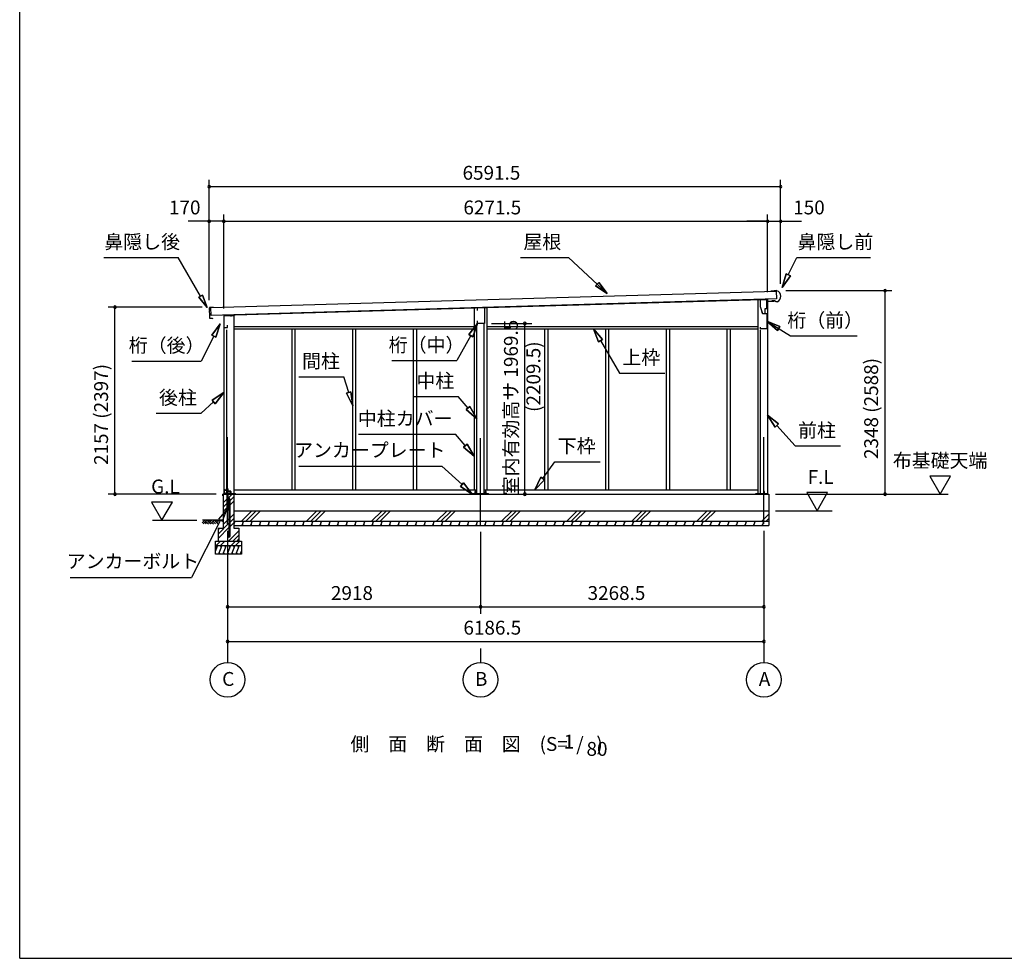
# Model space of a CAD drawing. Extents: x 868 to 32815, y 310 to 22484.
# Drawn here: x 868 to 12225, y 828 to 11656 of the extents above; entities that cross this region are included whole.
import ezdxf
from ezdxf.enums import TextEntityAlignment as Align

# ---------------------------------------------------------------- set-up
doc = ezdxf.new("R2010")
doc.units = 0
doc.header["$LTSCALE"] = 80
doc.header["$MEASUREMENT"] = 0
doc.linetypes.add('CENTER2', pattern=[20, 12.5, -2.5, 2.5, -2.5])
doc.layers.get('0').update_dxf_attribs({"linetype": 'CONTINUOUS'})
for name, color, linetype in [('0-1', 7, 'CONTINUOUS'), ('0-2', 7, 'CONTINUOUS'), ('0-5', 7, 'CONTINUOUS'), ('0-6', 7, 'CONTINUOUS'), ('0-C', 7, 'CONTINUOUS'), ('0-下枠', 4, 'CONTINUOUS'), ('2-0', 7, 'CONTINUOUS'), ('SUNPOU', 4, 'CONTINUOUS'), ('WAKUSEN-01', 50, 'CONTINUOUS')]:
    doc.layers.add(name, color=color, linetype=linetype)
doc.styles.get("Standard").update_dxf_attribs({"font": 'txt', "bigfont": 'BIGFONT'})

msp = doc.modelspace()

# ---------------------------------------------------------------- linework, layer by layer
at = {"color": 0, "linetype": 'ByBlock'}
for centre, start, end in [((3053, 9730), 0, 180), ((3053, 9730), 180, 0), ((9645, 9730), 0, 180), ((9645, 9730), 180, 0), ((3053, 9330), 0, 180), ((3053, 9330), 180, 0), ((3223, 9330), 0, 180), ((3223, 9330), 0, 180), ((3223, 9330), 180, 0), ((3223, 9330), 180, 0), ((9495, 9330), 0, 180), ((9495, 9330), 0, 180), ((9495, 9330), 180, 0), ((9495, 9330), 180, 0), ((9645, 9330), 0, 180), ((9645, 9330), 180, 0), ((10849, 8530), 90, 270), ((10849, 8530), 270, 90), ((1967, 8339), 90, 270), ((1967, 8339), 270, 90), ((6694, 8151), 90, 270), ((6694, 8151), 270, 90), ((1967, 6182), 90, 270), ((1967, 6182), 270, 90), ((6694, 6182), 90, 270), ((6694, 6182), 270, 90), ((10849, 6182), 90, 270), ((10849, 6182), 270, 90), ((3266, 4882), 0, 180), ((6184, 4882), 0, 180), ((6184, 4882), 0, 180), ((9452, 4882), 0, 180), ((3266, 4882), 180, 0), ((6184, 4882), 180, 0), ((6184, 4882), 180, 0), ((9452, 4882), 180, 0), ((3266, 4482), 0, 180), ((3266, 4482), 180, 0), ((9452, 4482), 0, 180), ((9452, 4482), 180, 0)]:
    msp.add_arc(centre, 15, start, end, dxfattribs=at)
at = {"layer": '0-1', "color": 3, "linetype": 'Continuous'}
for p, q in [((3072, 8335), (9595, 8525)), ((9572, 8524), (9532, 8523)), ((9602, 8530), (9572, 8529)), ((9572, 8529), (9572, 8524)), ((9595, 8525), (9597, 8435)), ((9597, 8435), (3075, 8245)), ((3223, 8249), (9427, 8430)), ((9380, 8428), (9380, 6182)), ((9495, 8432), (9495, 6182)), ((9550, 8412), (9550, 8420)), ((9575, 8413), (9550, 8412)), ((9592, 8400), (9575, 8413)), ((3054, 8330), (3055, 8302)), ((3055, 8291), (3056, 8257)), ((3058, 8299), (3059, 8299)), ((3060, 8294), (3058, 8294)), ((3102, 8336), (3059, 8335)), ((3075, 8245), (3072, 8335)), ((6111, 8333), (6111, 6232)), ((6256, 8338), (6256, 6232)), ((9606, 8400), (9592, 8400)), ((3057, 8246), (3057, 8218)), ((3059, 8254), (3061, 8254)), ((3061, 8249), (3059, 8249)), ((3062, 8213), (3087, 8214)), ((3087, 8214), (3095, 8209)), ((3223, 8244), (3338, 8244)), ((3223, 8244), (3223, 6182)), ((3338, 8244), (3338, 6182)), ((3253, 8077), (3253, 6182)), ((3338, 8116), (6111, 8116)), ((3338, 8091), (6111, 8091)), ((4005, 8091), (4005, 6232)), ((4042, 8091), (4042, 6232)), ((4706, 8091), (4706, 6232)), ((4743, 8091), (4743, 6232)), ((5407, 8091), (5407, 6232)), ((5444, 8091), (5444, 6232)), ((6141, 6191), (6141, 8151)), ((6226, 6191), (6226, 8151)), ((6256, 8116), (9380, 8116)), ((6256, 8091), (9380, 8091)), ((6923, 8091), (6923, 6232)), ((6960, 8091), (6960, 6232)), ((7624, 8091), (7624, 6232)), ((7661, 8091), (7661, 6232)), ((8325, 8091), (8325, 6232)), ((8362, 8091), (8362, 6232)), ((9026, 8091), (9026, 6232)), ((9063, 8091), (9063, 6232)), ((9410, 8080), (9410, 6182)), ((3216, 6182), (9507, 6182)), ((3216, 6182), (8456, 6182)), ((3226, 6191), (3359, 6191)), ((3338, 6232), (6141, 6232)), ((6091, 6191), (6277, 6191)), ((6226, 6232), (9380, 6232)), ((9359, 6191), (9487, 6191)), ((9507, 6182), (9507, 5822)), ((3336, 5992), (9507, 5992)), ((3336, 5872), (9507, 5872))]:
    msp.add_line(p, q, dxfattribs=at)
for centre, radius, start, end in [((9577, 8464), 70, 294.3581, 68.9819), ((3059, 8330), 5, 91.67, 181.67), ((3058, 8302), 3, 181.67, 271.67), ((3058, 8291), 3, 91.67, 181.67), ((3060, 8296), 2.5, 271.67, 91.67), ((3059, 8257), 3, 181.67, 271.67), ((3060, 8246), 3, 91.67, 181.67), ((3062, 8218), 5, 181.67, 271.67), ((3061, 8251), 2.5, 271.67, 91.67)]:
    msp.add_arc(centre, radius, start, end, dxfattribs=at)
at = {"layer": '0-2', "color": 4, "linetype": 'Continuous'}
for p, q in [((9407, 8426), (9407, 8346)), ((9486, 8426), (9407, 8426)), ((9486, 8361), (9486, 8426)), ((9487, 8407), (9572, 8410)), ((9487, 8326), (9487, 8407)), ((6150, 8331), (6229, 8334)), ((6150, 8301), (6150, 8331)), ((6229, 8334), (6229, 8151)), ((9407, 8346), (9435, 8266)), ((9436, 8266), (9426, 8295)), ((9467, 8326), (9487, 8326)), ((9467, 8266), (9467, 8326)), ((3223, 8245), (3223, 8089)), ((3308, 8245), (3223, 8245)), ((3308, 8231), (3308, 8245)), ((6150, 8151), (6150, 8181)), ((9435, 8266), (9487, 8266)), ((9436, 8266), (9467, 8266)), ((9487, 8266), (9487, 8090)), ((3223, 8089), (3225, 8089)), ((3225, 8089), (3225, 8104)), ((3225, 8104), (3265, 8104)), ((3265, 8104), (3265, 8131)), ((6229, 8151), (6150, 8151)), ((9412, 8090), (9412, 8110)), ((9487, 8090), (9412, 8090))]:
    msp.add_line(p, q, dxfattribs=at)
at = {"layer": '0-5', "color": 4, "linetype": 'Continuous'}
for p, q in [((11604, 6390), (11364, 6390)), ((11364, 6390), (11484, 6182)), ((11484, 6182), (11604, 6390)), ((9587, 6182), (11577, 6182)), ((10186, 6200), (9946, 6200)), ((9946, 6200), (10066, 5992)), ((10066, 5992), (10186, 6200)), ((2629, 6090), (2389, 6090)), ((2389, 6090), (2509, 5882)), ((2509, 5882), (2629, 6090)), ((9587, 5992), (10239, 5992)), ((2398, 5882), (2913, 5882)), ((3266, 4402), (3266, 4242)), ((6184, 4402), (6184, 4242)), ((9452, 4402), (9452, 4242))]:
    msp.add_line(p, q, dxfattribs=at)
for centre in [(3266, 4042), (6184, 4042), (9452, 4042)]:
    msp.add_circle(centre, 200, dxfattribs=at)
at = {"layer": '0-6', "color": 6, "linetype": 'Continuous'}
for p, q in [((1838, 8913), (2697, 8913)), ((2955, 8466), (2697, 8913)), ((6646, 8913), (7198, 8913)), ((7645, 8496), (7198, 8913)), ((9733, 8712), (9833, 8913)), ((9833, 8913), (10680, 8913)), ((9709, 8724), (9662, 8568)), ((9662, 8568), (9709, 8724)), ((9662, 8568), (9757, 8700)), ((9757, 8700), (9662, 8568)), ((9709, 8724), (9757, 8700)), ((9757, 8700), (9709, 8724)), ((7510, 8585), (7546, 8624)), ((7546, 8624), (7510, 8585)), ((7510, 8585), (7645, 8496)), ((7645, 8496), (7510, 8585)), ((7645, 8496), (7546, 8624)), ((7546, 8624), (7645, 8496)), ((2934, 8454), (2977, 8479)), ((2977, 8479), (2934, 8454)), ((2934, 8454), (3030, 8336)), ((3030, 8336), (2934, 8454)), ((3030, 8336), (2977, 8479)), ((2977, 8479), (3030, 8336)), ((9487, 8179), (9759, 8008)), ((9637, 8116), (9487, 8179)), ((9487, 8179), (9609, 8071)), ((9487, 8179), (9637, 8116)), ((9609, 8071), (9487, 8179)), ((3180, 8149), (3085, 8018)), ((3085, 8018), (3180, 8149)), ((3132, 7994), (3180, 8149)), ((3180, 8149), (3132, 7994)), ((6150, 8151), (6049, 8025)), ((6049, 8025), (6150, 8151)), ((6095, 7999), (6150, 8151)), ((6150, 8151), (6095, 7999)), ((7589, 7967), (7485, 8091)), ((7485, 8091), (7543, 7940)), ((7485, 8091), (7589, 7967)), ((7543, 7940), (7485, 8091)), ((9637, 8116), (9609, 8071)), ((9609, 8071), (9637, 8116)), ((3108, 8006), (2963, 7718)), ((3132, 7994), (3085, 8018)), ((3085, 8018), (3132, 7994)), ((6072, 8012), (5911, 7723)), ((6095, 7999), (6049, 8025)), ((6049, 8025), (6095, 7999)), ((7589, 7967), (7543, 7940)), ((7543, 7940), (7589, 7967)), ((7566, 7954), (7788, 7579)), ((9759, 8008), (10526, 8008)), ((5161, 7723), (5911, 7723)), ((2163, 7718), (2963, 7718)), ((4087, 7537), (4607, 7537)), ((4664, 7355), (4607, 7537)), ((7788, 7579), (8308, 7579)), ((3223, 7354), (3087, 7266)), ((3087, 7266), (3223, 7354)), ((3123, 7226), (3223, 7354)), ((3223, 7354), (3123, 7226)), ((4638, 7347), (4689, 7363)), ((4689, 7363), (4638, 7347)), ((4638, 7347), (4711, 7202)), ((4711, 7202), (4638, 7347)), ((4711, 7202), (4689, 7363)), ((4689, 7363), (4711, 7202)), ((5406, 7310), (5926, 7310)), ((6039, 7176), (5926, 7310)), ((3105, 7246), (2962, 7116)), ((3123, 7226), (3087, 7266)), ((3087, 7266), (3123, 7226)), ((6018, 7159), (6059, 7193)), ((6059, 7193), (6018, 7159)), ((6018, 7159), (6141, 7053)), ((6141, 7053), (6018, 7159)), ((6141, 7053), (6059, 7193)), ((6059, 7193), (6141, 7053)), ((2442, 7116), (2962, 7116)), ((9622, 6993), (9495, 7094)), ((9495, 7094), (9582, 6957)), ((9495, 7094), (9622, 6993)), ((9582, 6957), (9495, 7094)), ((9622, 6993), (9582, 6957)), ((9582, 6957), (9622, 6993)), ((9602, 6975), (9814, 6739)), ((4775, 6875), (5895, 6875)), ((6007, 6744), (5895, 6875)), ((5987, 6726), (6028, 6761)), ((6028, 6761), (5987, 6726)), ((5987, 6726), (6111, 6622)), ((6111, 6622), (5987, 6726)), ((6111, 6622), (6028, 6761)), ((6028, 6761), (6111, 6622)), ((9814, 6739), (10334, 6739)), ((4086, 6505), (5736, 6505)), ((5970, 6292), (5736, 6505)), ((6902, 6362), (7042, 6557)), ((7042, 6557), (7562, 6557)), ((6880, 6378), (6809, 6232)), ((6809, 6232), (6880, 6378)), ((6880, 6378), (6923, 6346)), ((6923, 6346), (6880, 6378)), ((5952, 6272), (5988, 6312)), ((5988, 6312), (5952, 6272)), ((5952, 6272), (6088, 6184)), ((6088, 6184), (5952, 6272)), ((6088, 6184), (5988, 6312)), ((5988, 6312), (6088, 6184)), ((6809, 6232), (6923, 6346)), ((6923, 6346), (6809, 6232)), ((3257, 6004), (3161, 5894)), ((3208, 5870), (3257, 6004)), ((3184, 5882), (2849, 5222)), ((3161, 5894), (3208, 5870)), ((1450, 5222), (2849, 5222))]:
    msp.add_line(p, q, dxfattribs=at)
at = {"layer": '0-C', "color": 6, "linetype": 'Continuous'}
for p, q in [((3272, 6137), (3317, 6182)), ((3294, 6110), (3336, 6151)), ((3216, 6081), (3259, 6124)), ((3216, 6031), (3259, 6075)), ((3216, 5982), (3259, 6025)), ((3272, 6088), (3285, 6101)), ((3272, 6038), (3285, 6051)), ((3294, 6060), (3336, 6102)), ((3294, 5909), (3336, 5951)), ((3427, 5872), (3547, 5992)), ((3477, 5872), (3597, 5992)), ((3526, 5872), (3646, 5992)), ((4177, 5872), (4297, 5992)), ((4227, 5872), (4347, 5992)), ((4276, 5872), (4396, 5992)), ((4927, 5872), (5047, 5992)), ((4977, 5872), (5097, 5992)), ((5026, 5872), (5146, 5992)), ((5677, 5872), (5797, 5992)), ((5727, 5872), (5847, 5992)), ((5776, 5872), (5896, 5992)), ((6427, 5872), (6547, 5992)), ((6477, 5872), (6597, 5992)), ((6526, 5872), (6646, 5992)), ((7177, 5872), (7297, 5992)), ((7227, 5872), (7347, 5992)), ((7276, 5872), (7396, 5992)), ((7927, 5872), (8047, 5992)), ((7977, 5872), (8097, 5992)), ((8026, 5872), (8146, 5992)), ((8677, 5872), (8797, 5992)), ((8727, 5872), (8847, 5992)), ((8776, 5872), (8896, 5992)), ((9427, 5872), (9507, 5952)), ((3156, 5721), (3285, 5851)), ((3156, 5672), (3285, 5801)), ((3156, 5771), (3177, 5792)), ((3216, 5831), (3285, 5900)), ((3294, 5860), (3336, 5901)), ((3294, 5810), (3336, 5852)), ((9477, 5872), (9507, 5902)), ((3277, 5642), (3396, 5761)), ((3326, 5642), (3396, 5711)), ((3136, 5592), (3186, 5642)), ((3186, 5592), (3236, 5642)), ((3306, 5592), (3356, 5642)), ((3356, 5592), (3406, 5642)), ((3376, 5642), (3396, 5662))]:
    msp.add_line(p, q, dxfattribs=at)
at = {"layer": '0-下枠'}
for p, q in [((3225, 6185), (3225, 6229)), ((3226, 6229), (3226, 6185)), ((3228, 6232), (3235, 6232)), ((3235, 6231), (3228, 6231)), ((3228, 6183), (3233, 6183)), ((3233, 6182), (3228, 6182)), ((3234, 6183), (3234, 6184)), ((3235, 6183), (3234, 6183)), ((3235, 6185), (3244, 6185)), ((3244, 6184), (3235, 6184)), ((3240, 6227), (3242, 6227)), ((3242, 6226), (3240, 6226)), ((3246, 6188), (3243, 6192)), ((3244, 6192), (3246, 6188)), ((3247, 6232), (3251, 6232)), ((3251, 6231), (3247, 6231)), ((3253, 6234), (3253, 6243)), ((3254, 6243), (3254, 6234)), ((3256, 6246), (3267, 6246)), ((3267, 6245), (3256, 6245)), ((3269, 6219), (3269, 6243)), ((3270, 6243), (3270, 6219)), ((3272, 6217), (3302, 6217)), ((3302, 6216), (3272, 6216)), ((3295, 6183), (3302, 6183)), ((3302, 6182), (3295, 6182)), ((3304, 6185), (3304, 6214)), ((3305, 6214), (3305, 6185))]:
    msp.add_line(p, q, dxfattribs=at)
for centre, radius, start, end in [((3228, 6229), 3, 90, 180), ((3228, 6185), 3, 180, 270), ((3228, 6229), 2, 90, 180), ((3228, 6185), 2, 180, 270), ((3233, 6184), 1, 270, 333.4349), ((3233, 6184), 2, 270, 333.4349), ((3235, 6183), 2, 90, 153.4349), ((3235, 6229), 3, 0, 90), ((3235, 6229), 2, 0, 90), ((3235, 6183), 1, 90, 153.4349), ((3240, 6229), 3, 180, 270), ((3240, 6229), 2, 180, 270), ((3242, 6229), 3, 270, 0), ((3242, 6229), 2, 270, 0), ((3244, 6192), 0.5, 30, 210), ((3247, 6229), 3, 90, 180), ((3244, 6187), 2, 270, 30), ((3244, 6187), 3, 270, 30), ((3247, 6229), 2, 90, 180), ((3251, 6234), 3, 270, 0), ((3251, 6234), 2, 270, 0), ((3256, 6243), 3, 90, 180), ((3256, 6243), 2, 90, 180), ((3267, 6243), 3, 0, 90), ((3267, 6243), 2, 0, 90), ((3272, 6219), 3, 180, 270), ((3272, 6219), 2, 180, 270), ((3295, 6182), 0.5, 90, 270), ((3302, 6214), 3.2, 360, 90), ((3302, 6214), 2.2, 360, 84.2608), ((3302, 6185), 3, 270, 0), ((3302, 6185), 2, 270, 0)]:
    msp.add_arc(centre, radius, start, end, dxfattribs=at)
at = {"layer": '2-0', "color": 6, "linetype": 'CENTER2'}
for p, q in [((3266, 5839), (3266, 6926)), ((6184, 5829), (6184, 6926)), ((9452, 5839), (9452, 6926))]:
    msp.add_line(p, q, dxfattribs=at)
at = {"layer": '2-0', "color": 2, "linetype": 'Continuous'}
for p, q in [((3210, 6163), (3210, 6181)), ((3210, 6181), (3210, 6163)), ((3210, 6170), (3211, 6170)), ((3211, 6182), (3293, 6182)), ((3293, 6182), (3211, 6182)), ((3211, 6170), (3211, 6163)), ((3294, 6208), (3290, 6215)), ((3290, 6215), (3291, 6215)), ((3291, 6215), (3295, 6209)), ((3294, 6183), (3294, 6208)), ((3295, 6208), (3295, 6183)), ((3350, 5872), (3336, 5838)), ((3336, 5869), (3343, 5856)), ((3345, 5822), (3336, 5838)), ((3450, 5872), (3429, 5822)), ((3434, 5872), (3443, 5856)), ((3445, 5822), (3436, 5838)), ((3550, 5872), (3529, 5822)), ((3534, 5872), (3543, 5856)), ((3545, 5822), (3536, 5838)), ((3650, 5872), (3629, 5822)), ((3634, 5872), (3643, 5856)), ((3645, 5822), (3636, 5838)), ((3750, 5872), (3729, 5822)), ((3734, 5872), (3743, 5856)), ((3745, 5822), (3736, 5838)), ((3850, 5872), (3829, 5822)), ((3834, 5872), (3843, 5856)), ((3845, 5822), (3836, 5838)), ((3950, 5872), (3929, 5822)), ((3934, 5872), (3943, 5856)), ((3945, 5822), (3936, 5838)), ((4050, 5872), (4029, 5822)), ((4034, 5872), (4043, 5856)), ((4045, 5822), (4036, 5838)), ((4150, 5872), (4129, 5822)), ((4134, 5872), (4143, 5856)), ((4145, 5822), (4136, 5838)), ((4250, 5872), (4229, 5822)), ((4234, 5872), (4243, 5856)), ((4245, 5822), (4236, 5838)), ((4350, 5872), (4329, 5822)), ((4334, 5872), (4343, 5856)), ((4345, 5822), (4336, 5838)), ((4450, 5872), (4429, 5822)), ((4434, 5872), (4443, 5856)), ((4445, 5822), (4436, 5838)), ((4550, 5872), (4529, 5822)), ((4534, 5872), (4543, 5856)), ((4545, 5822), (4536, 5838)), ((4650, 5872), (4629, 5822)), ((4634, 5872), (4643, 5856)), ((4645, 5822), (4636, 5838)), ((4750, 5872), (4729, 5822)), ((4734, 5872), (4743, 5856)), ((4745, 5822), (4736, 5838)), ((4850, 5872), (4829, 5822)), ((4834, 5872), (4843, 5856)), ((4845, 5822), (4836, 5838)), ((4950, 5872), (4929, 5822)), ((4934, 5872), (4943, 5856)), ((4945, 5822), (4936, 5838)), ((5050, 5872), (5029, 5822)), ((5034, 5872), (5043, 5856)), ((5045, 5822), (5036, 5838)), ((5150, 5872), (5129, 5822)), ((5134, 5872), (5143, 5856)), ((5145, 5822), (5136, 5838)), ((5250, 5872), (5229, 5822)), ((5234, 5872), (5243, 5856)), ((5245, 5822), (5236, 5838)), ((5350, 5872), (5329, 5822)), ((5334, 5872), (5343, 5856)), ((5345, 5822), (5336, 5838)), ((5450, 5872), (5429, 5822)), ((5434, 5872), (5443, 5856)), ((5445, 5822), (5436, 5838)), ((5550, 5872), (5529, 5822)), ((5534, 5872), (5543, 5856)), ((5545, 5822), (5536, 5838)), ((5650, 5872), (5629, 5822)), ((5634, 5872), (5643, 5856)), ((5645, 5822), (5636, 5838)), ((5750, 5872), (5729, 5822)), ((5734, 5872), (5743, 5856)), ((5745, 5822), (5736, 5838)), ((5850, 5872), (5829, 5822)), ((5834, 5872), (5843, 5856)), ((5845, 5822), (5836, 5838)), ((5950, 5872), (5929, 5822)), ((5934, 5872), (5943, 5856)), ((5945, 5822), (5936, 5838)), ((6050, 5872), (6029, 5822)), ((6034, 5872), (6043, 5856)), ((6045, 5822), (6036, 5838)), ((6150, 5872), (6129, 5822)), ((6134, 5872), (6143, 5856)), ((6145, 5822), (6136, 5838)), ((6250, 5872), (6229, 5822)), ((6234, 5872), (6243, 5856)), ((6245, 5822), (6236, 5838)), ((6350, 5872), (6329, 5822)), ((6334, 5872), (6343, 5856)), ((6345, 5822), (6336, 5838)), ((6450, 5872), (6429, 5822)), ((6434, 5872), (6443, 5856)), ((6445, 5822), (6436, 5838)), ((6550, 5872), (6529, 5822)), ((6534, 5872), (6543, 5856)), ((6545, 5822), (6536, 5838)), ((6650, 5872), (6629, 5822)), ((6634, 5872), (6643, 5856)), ((6645, 5822), (6636, 5838)), ((6750, 5872), (6729, 5822)), ((6734, 5872), (6743, 5856)), ((6745, 5822), (6736, 5838)), ((6850, 5872), (6829, 5822)), ((6834, 5872), (6843, 5856)), ((6845, 5822), (6836, 5838)), ((6950, 5872), (6929, 5822)), ((6934, 5872), (6943, 5856)), ((6945, 5822), (6936, 5838)), ((7050, 5872), (7030, 5822)), ((7034, 5872), (7043, 5856)), ((7045, 5822), (7036, 5838)), ((7150, 5872), (7130, 5822)), ((7134, 5872), (7143, 5856)), ((7145, 5822), (7136, 5838)), ((7250, 5872), (7230, 5822)), ((7234, 5872), (7243, 5856)), ((7245, 5822), (7236, 5838)), ((7350, 5872), (7330, 5822)), ((7334, 5872), (7343, 5856)), ((7345, 5822), (7336, 5838)), ((7450, 5872), (7430, 5822)), ((7434, 5872), (7443, 5856)), ((7445, 5822), (7436, 5838)), ((7550, 5872), (7530, 5822)), ((7534, 5872), (7543, 5856)), ((7545, 5822), (7536, 5838)), ((7650, 5872), (7630, 5822)), ((7634, 5872), (7643, 5856)), ((7645, 5822), (7636, 5838)), ((7750, 5872), (7730, 5822)), ((7734, 5872), (7743, 5856)), ((7745, 5822), (7736, 5838)), ((7850, 5872), (7830, 5822)), ((7834, 5872), (7843, 5856)), ((7845, 5822), (7836, 5838)), ((7950, 5872), (7930, 5822)), ((7934, 5872), (7943, 5856)), ((7945, 5822), (7936, 5838)), ((8050, 5872), (8030, 5822)), ((8034, 5872), (8043, 5856)), ((8045, 5822), (8036, 5838)), ((8150, 5872), (8130, 5822)), ((8134, 5872), (8143, 5856)), ((8145, 5822), (8136, 5838)), ((8250, 5872), (8230, 5822)), ((8234, 5872), (8243, 5856)), ((8245, 5822), (8236, 5838)), ((8350, 5872), (8330, 5822)), ((8334, 5872), (8343, 5856)), ((8345, 5822), (8336, 5838)), ((8450, 5872), (8430, 5822)), ((8434, 5872), (8443, 5856)), ((8445, 5822), (8436, 5838)), ((8550, 5872), (8530, 5822)), ((8534, 5872), (8543, 5856)), ((8545, 5822), (8536, 5838)), ((8650, 5872), (8630, 5822)), ((8634, 5872), (8643, 5856)), ((8645, 5822), (8636, 5838)), ((8750, 5872), (8730, 5822)), ((8734, 5872), (8743, 5856)), ((8745, 5822), (8736, 5838)), ((8850, 5872), (8830, 5822)), ((8834, 5872), (8843, 5856)), ((8845, 5822), (8836, 5838)), ((8950, 5872), (8930, 5822)), ((8934, 5872), (8943, 5856)), ((8945, 5822), (8936, 5838)), ((9050, 5872), (9030, 5822)), ((9034, 5872), (9044, 5856)), ((9045, 5822), (9036, 5838)), ((9150, 5872), (9130, 5822)), ((9134, 5872), (9144, 5856)), ((9145, 5822), (9136, 5838)), ((9250, 5872), (9230, 5822)), ((9234, 5872), (9244, 5856)), ((9245, 5822), (9236, 5838)), ((9350, 5872), (9330, 5822)), ((9334, 5872), (9344, 5856)), ((9345, 5822), (9336, 5838)), ((9450, 5872), (9430, 5822)), ((9434, 5872), (9444, 5856)), ((9445, 5822), (9436, 5838)), ((3151, 5592), (3126, 5530)), ((3131, 5592), (3143, 5571)), ((3201, 5592), (3160, 5492)), ((3180, 5592), (3192, 5571)), ((3251, 5592), (3210, 5492)), ((3230, 5592), (3242, 5571)), ((3301, 5592), (3260, 5492)), ((3280, 5592), (3292, 5571)), ((3351, 5592), (3310, 5492)), ((3330, 5592), (3342, 5571)), ((3401, 5592), (3360, 5492)), ((3380, 5592), (3392, 5571)), ((3181, 5492), (3169, 5513)), ((3231, 5492), (3219, 5513)), ((3281, 5492), (3269, 5513)), ((3331, 5492), (3319, 5513)), ((3381, 5492), (3369, 5513)), ((3426, 5530), (3410, 5492)), ((3426, 5500), (3419, 5513))]:
    msp.add_line(p, q, dxfattribs=at)
at = {"layer": '2-0', "color": 3, "linetype": 'Continuous'}
for p, q in [((3216, 6182), (3216, 5792)), ((3226, 6182), (3226, 6191)), ((3259, 6212), (3259, 6012)), ((3272, 6212), (3259, 6212)), ((3272, 6015), (3272, 6212)), ((3336, 6182), (3336, 5792)), ((3359, 6182), (3359, 6191)), ((6091, 6182), (6091, 6191)), ((6117, 6212), (6117, 6191)), ((6130, 6212), (6117, 6212)), ((6130, 6191), (6130, 6212)), ((6237, 6212), (6237, 6191)), ((6250, 6212), (6237, 6212)), ((6250, 6191), (6250, 6212)), ((6277, 6182), (6277, 6191)), ((9359, 6182), (9359, 6191)), ((9446, 6212), (9446, 6182)), ((9459, 6212), (9446, 6212)), ((9459, 6182), (9459, 6212)), ((9487, 6182), (9487, 6191)), ((3285, 6015), (3285, 6122)), ((3294, 5703), (3294, 6122)), ((3269, 6002), (3289, 6002)), ((3289, 6015), (3272, 6015)), ((3285, 5703), (3285, 6002)), ((3289, 6002), (3289, 6015)), ((3156, 5792), (3216, 5792)), ((3156, 5792), (3156, 5642)), ((3336, 5792), (3396, 5792)), ((3337, 5822), (9507, 5822)), ((3396, 5792), (3396, 5642)), ((3263, 5710), (3272, 5710)), ((3263, 5710), (3263, 5703)), ((3272, 5710), (3272, 5703)), ((3126, 5642), (3426, 5642)), ((3126, 5492), (3126, 5642)), ((3126, 5592), (3426, 5592)), ((3426, 5642), (3426, 5492)), ((3426, 5492), (3126, 5492))]:
    msp.add_line(p, q, dxfattribs=at)
at = {"layer": '2-0', "color": 6, "linetype": 'Continuous'}
for p, q in [((2973, 5853), (3002, 5882)), ((3216, 5882), (2976, 5882)), ((2985, 5840), (3027, 5882)), ((3002, 5856), (3019, 5840)), ((3015, 5869), (3044, 5840)), ((3027, 5882), (3069, 5840)), ((3044, 5865), (3061, 5882)), ((3057, 5853), (3086, 5882)), ((3069, 5840), (3112, 5882)), ((3086, 5856), (3103, 5840)), ((3099, 5869), (3128, 5840)), ((3112, 5882), (3154, 5840)), ((3128, 5865), (3145, 5882)), ((3141, 5853), (3170, 5882))]:
    msp.add_line(p, q, dxfattribs=at)
at = {"layer": '2-0', "color": 3, "linetype": 'Continuous'}
for centre in [(3279, 6122), (3279, 5703)]:
    msp.add_circle(centre, 6.5, dxfattribs=at)
at = {"layer": '2-0', "color": 2, "linetype": 'Continuous'}
for centre, radius, start, end in [((3211, 6181), 1.5, 90, 180), ((3211, 6181), 1, 90, 180), ((3210, 6163), 0.5, 180, 0), ((3293, 6183), 1, 270, 0), ((3293, 6183), 1.5, 270, 0), ((3293, 6208), 1, 0, 30), ((3293, 6208), 1.5, 0, 30)]:
    msp.add_arc(centre, radius, start, end, dxfattribs=at)
at = {"layer": '2-0', "color": 3, "linetype": 'Continuous'}
for centre, radius, start, end in [((3279, 6122), 15.5, 90, 114.7939), ((3279, 6122), 15.5, 359.9588, 90), ((3279, 6122), 6.5, 90, 180), ((3279, 6122), 6.5, 0.1147, 90), ((3269, 6012), 10, 180, 270), ((3279, 5703), 15.5, 180, 270), ((3279, 5703), 6.5, 180, 270), ((3279, 5703), 6.5, 270, 0), ((3279, 5703), 15.5, 270, 0)]:
    msp.add_arc(centre, radius, start, end, dxfattribs=at)
at = {"layer": 'SUNPOU', "color": 4, "linetype": 'Continuous'}
for p, q in [((3053, 8419), (3053, 9810)), ((9645, 8610), (9645, 9810)), ((3053, 9730), (9645, 9730)), ((3053, 9330), (2813, 9330)), ((3053, 8419), (3053, 9410)), ((3223, 9330), (3053, 9330)), ((3223, 8325), (3223, 9410)), ((3223, 8325), (3223, 9410)), ((3223, 9330), (3463, 9330)), ((3223, 9330), (9495, 9330)), ((9495, 9330), (9255, 9330)), ((9495, 8512), (9495, 9410)), ((9495, 8512), (9495, 9410)), ((9495, 9330), (9645, 9330)), ((9645, 8610), (9645, 9410)), ((9645, 9330), (9885, 9330)), ((9705, 8530), (10929, 8530)), ((10849, 6182), (10849, 8530)), ((2973, 8339), (1887, 8339)), ((1967, 6182), (1967, 8339)), ((6309, 8151), (6774, 8151)), ((6694, 6182), (6694, 8151)), ((3136, 6182), (1887, 6182)), ((9667, 6182), (10929, 6182)), ((3266, 5759), (3266, 4802)), ((3266, 5759), (3266, 4402)), ((6184, 5749), (6184, 4802)), ((6184, 5749), (6184, 4802)), ((9452, 5759), (9452, 4802)), ((9452, 5759), (9452, 4402)), ((3266, 4882), (6184, 4882)), ((6184, 4882), (9452, 4882)), ((3266, 4482), (9452, 4482))]:
    msp.add_line(p, q, dxfattribs=at)
at = {"layer": 'WAKUSEN-01'}
for q in [(868, 22484), (32764, 828)]:
    msp.add_line((868, 828), q, dxfattribs=at)

# ---------------------------------------------------------------- texts
at = {"color": 7}
for s, p in [('6591.5', (5976, 9810)), ('170', (2590, 9410)), ('6271.5', (5986, 9410)), ('150', (9790, 9410)), ('2918', (4458, 4962)), ('3268.5', (7418, 4962)), ('6186.5', (5986, 4562))]:
    msp.add_text(s, height=160, dxfattribs=at).set_placement(p)
for s, p in [('室内有効高サ 1969.5', (6614, 6169)), ('2348 (2588)', (10769, 6588)), ('2157 (2397)', (1887, 6519))]:
    msp.add_text(s, height=160, rotation=90, dxfattribs=at).set_placement(p)
at = {"layer": '0-5', "color": 7, "linetype": 'Continuous'}
for s, p in [('布基礎天端', (11484, 6550)), ('F.L', (10106, 6360)), ('G.L', (2549, 6250)), ('C', (3273, 4030)), ('B', (6191, 4030)), ('A', (9459, 4030))]:
    msp.add_text(s, height=160, dxfattribs=at).set_placement(p, align=Align.MIDDLE)
at = {"layer": '0-6', "color": 7, "linetype": 'Continuous'}
for s, p in [('鼻隠し後', (2281, 9073)), ('屋根', (6896, 9073)), ('鼻隠し前', (10276, 9073)), ('桁（前）', (10159, 8168)), ('桁（後）', (2563, 7878)), ('桁（中）', (5561, 7883)), ('上枠', (8038, 7739)), ('間柱', (4343, 7697)), ('中柱', (5662, 7470)), ('後柱', (2693, 7276)), ('中柱カバー', (5314, 7035)), ('前柱', (10064, 6899)), ('下枠', (7292, 6717)), ('アンカープレート', (4906, 6670)), ('アンカーボルト', (2174, 5388))]:
    msp.add_text(s, height=160, dxfattribs=at).set_placement(p, align=Align.MIDDLE)
at = {"layer": '2-0', "color": 7, "linetype": 'Continuous'}
for s, p in [('1', (7203, 3307)), ('側\u3000面\u3000断\u3000面\u3000図', (5665, 3279)), ('(S=  /   )', (7229, 3280)), ('80', (7527, 3223))]:
    msp.add_text(s, height=160, dxfattribs=at).set_placement(p, align=Align.MIDDLE)
at = {"layer": 'SUNPOU', "color": 7, "linetype": 'Continuous'}
msp.add_text('(2209.5)', height=160, rotation=90, dxfattribs=at).set_placement((6814, 7538), align=Align.MIDDLE)

doc.saveas('drawing.dxf')
